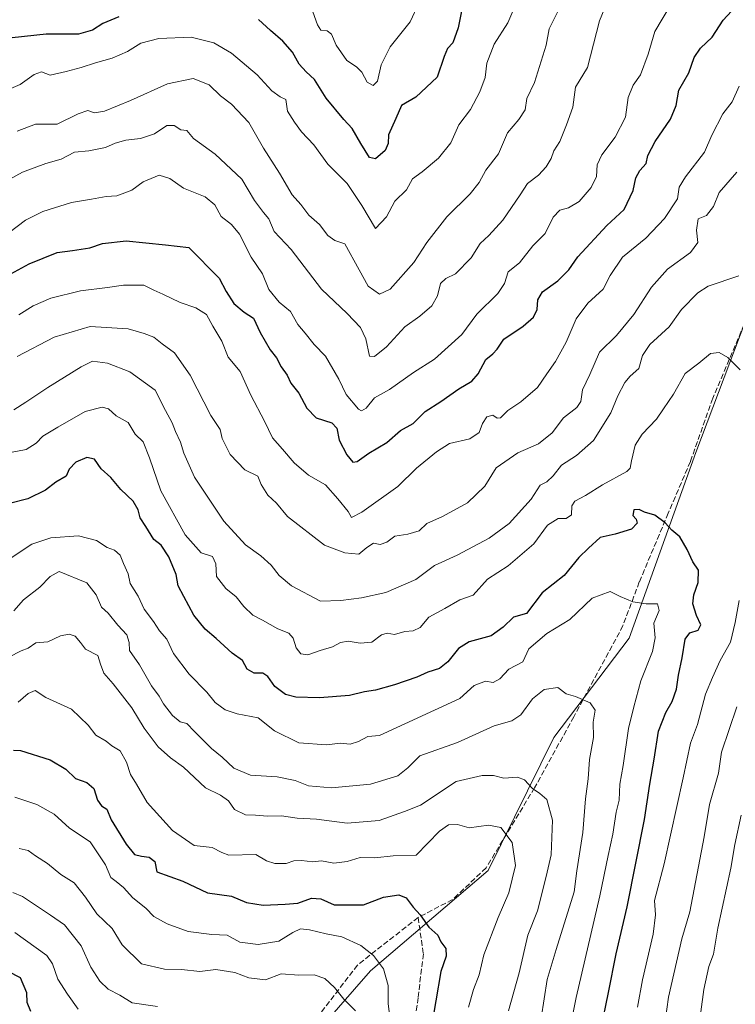
# Model space of a CAD drawing. Units: metres. Extents: x 631502 to 634969, y 4720427 to 4722806.
# Drawn here: x 633929 to 634145, y 4720940 to 4721236 of the extents above; entities that cross this region are included whole.
import ezdxf

# ---------------------------------------------------------------- set-up
doc = ezdxf.new("R2010")
doc.units = ezdxf.units.M
doc.header["$MEASUREMENT"] = 0
doc.linetypes.add('DGN Style 3', pattern=[2.307223, 1.648017, -0.659207])
for name, color, linetype, lineweight in [('Arbolado forestal CxS', 92, 'Continuous', 0), ('Curva de nivel maestra', 30, 'Continuous', 30), ('Curva de nivel normal', 30, 'Continuous', 0), ('Senda', 7, 'DGN Style 3', 0)]:
    doc.layers.add(name, color=color, linetype=linetype, lineweight=lineweight)

msp = doc.modelspace()

# ---------------------------------------------------------------- linework, layer by layer
at = {"layer": 'Arbolado forestal CxS', "color": 92, "linetype": 'Continuous', "lineweight": 0}
for points in [[(634212.8241, 4721241.1189, 731.7518), (634196.0989, 4721229.7163, 734.071), (634183.9347, 4721216.7925, 735.7106), (634177.0925, 4721206.9097, 736.0532), (634171.3603, 4721195.3327, 736.8784), (634168.6921, 4721189.9439, 737.5927), (634154.8037, 4721164.1233, 739.8713), (634132.9225, 4721106.2921, 747.9735), (634112.8903, 4721050.4221, 756.1784), (634090.2187, 4721020.5375, 762.1575), (634070.3752, 4720980.5623, 772.0051), (634035.0003, 4720950.3161, 781.2444), (634011.6018, 4720923.5883, 793.9224)], [(634011.6018, 4720923.5883, 793.9224), (634035.0003, 4720950.3161, 781.2444), (634070.3752, 4720980.5623, 772.0051), (634090.2187, 4721020.5375, 762.1575), (634112.8903, 4721050.4221, 756.1784), (634132.9225, 4721106.2921, 747.9735), (634154.8037, 4721164.1233, 739.8713), (634168.6921, 4721189.9439, 737.5927), (634171.3603, 4721195.3327, 736.8784), (634180.1329, 4721184.8631, 736.1373), (634193.0571, 4721177.2609, 730.8339), (634212.062, 4721170.4189, 722.5474), (634230.3079, 4721171.1787, 713.4192), (634250.0741, 4721178.0205, 705.8027), (634266.7984, 4721189.4243, 701.4369), (634279.7225, 4721198.5461, 697.2956)], [(633919.1577, 4720879.6427, 824.5031), (633929.5157, 4720879.0127, 821.0354), (633946.9051, 4720896.3213, 810.5996), (633968.1755, 4720908.3689, 803.2436), (633981.6565, 4720903.6671, 804.4138), (633996.8815, 4720904.7359, 801.8868), (634011.6018, 4720923.5883, 793.9224), (634035.0003, 4720950.3161, 781.2444), (634070.3752, 4720980.5623, 772.0051), (634090.2187, 4721020.5375, 762.1575), (634112.8903, 4721050.4221, 756.1784), (634132.9225, 4721106.2921, 747.9735), (634154.8037, 4721164.1233, 739.8713), (634168.6921, 4721189.9439, 737.5927), (634171.3603, 4721195.3327, 736.8784)], [(633919.1577, 4720879.6427, 824.5031), (633929.5157, 4720879.0127, 821.0354), (633946.9051, 4720896.3213, 810.5996), (633968.1755, 4720908.3689, 803.2436), (633981.6565, 4720903.6671, 804.4138), (633996.8815, 4720904.7359, 801.8868), (634011.6018, 4720923.5883, 793.9224), (634035.0003, 4720950.3161, 781.2444), (634070.3752, 4720980.5623, 772.0051), (634090.2187, 4721020.5375, 762.1575), (634112.8903, 4721050.4221, 756.1784), (634132.9225, 4721106.2921, 747.9735), (634154.8037, 4721164.1233, 739.8713), (634168.6921, 4721189.9439, 737.5927), (634171.3603, 4721195.3327, 736.8784)]]:
    msp.add_polyline3d(points, dxfattribs=at)
at = {"layer": 'Curva de nivel maestra', "color": 30, "linetype": 'Continuous', "lineweight": 30, "flags": 128}
for points, elevation in [([(634063.26, 4721243.6301), (634061.35, 4721233.9601), (634059.75, 4721229.4101), (634058.12, 4721227.7201), (634057.16, 4721225.3701), (634055.05, 4721219.1301), (634048.63, 4721213.1001), (634044.37, 4721210.5801), (634042.59, 4721206.7501), (634040.38, 4721201.7501), (634040.32, 4721199.1401), (634039.36, 4721197.1201), (634036.45, 4721194.5601), (634034.71, 4721195.0001), (634032.06, 4721199.1701), (634029.52, 4721203.7001), (634026.99, 4721206.4101), (634021.63, 4721212.8001), (634018.12, 4721218.4401), (634015.6, 4721220.7601), (634013.57, 4721223.0601), (634011.48, 4721226.6401), (634008.6, 4721229.9601), (634004.9, 4721233.1501), (634001.29, 4721236.4701)], 700), ([(633924.58, 4721158.7401), (633932.31, 4721163.0001), (633940.73, 4721166.3601), (633945.35, 4721166.9601), (633950.55, 4721167.8101), (633954.33, 4721169.1501), (633961.43, 4721169.8701), (633973.34, 4721168.7301), (633980.31, 4721167.9001), (633989.4, 4721158.6601), (633991.52, 4721154.6801), (633993.91, 4721151.0701), (633997, 4721148.5001), (633999.8, 4721146.6201), (634001.8, 4721142.3001), (634004.8, 4721137.1401), (634006.73, 4721134.7501), (634008.13, 4721132.0201), (634009.93, 4721129.4601), (634010.99, 4721127.0601), (634013.38, 4721124.1001), (634015.83, 4721119.5601), (634018.64, 4721116.6401), (634023.31, 4721115.1301), (634024.81, 4721113.5801), (634025.53, 4721109.9901), (634027.89, 4721105.5801), (634029.65, 4721103.3301), (634031.02, 4721103.5401), (634034.45, 4721106.0201), (634039.93, 4721109.3001), (634044.01, 4721112.9001), (634047.8, 4721114.9701), (634051.46, 4721118.6201), (634056.2, 4721121.5501), (634061.6, 4721125.4101), (634065.46, 4721127.6801), (634067.37, 4721129.8601), (634069.67, 4721134.2001), (634071.78, 4721135.9101), (634073.13, 4721137.3601), (634075.14, 4721140.2901), (634080.98, 4721144.2201), (634084.05, 4721146.9901), (634085.13, 4721149.3001), (634085.36, 4721152.1401), (634086.8, 4721154.5201), (634091.39, 4721157.8501), (634094.65, 4721161.2301), (634097.35, 4721165.0801), (634106.17, 4721174.5101), (634111.33, 4721179.3001), (634114.02, 4721185.0201), (634114.82, 4721188.8201), (634116.05, 4721191.0801), (634117.93, 4721193.1201), (634118.46, 4721195.5501), (634120.62, 4721199.8301), (634125.32, 4721206.4901), (634126.99, 4721210.6401), (634127.77, 4721215.1901), (634130.77, 4721220.4201), (634132.44, 4721225.0601), (634134.32, 4721227.8701), (634137.83, 4721231.1801), (634141.14, 4721236.3201), (634143.68, 4721238.9601)], 725), ([(633959.26, 4721237.2601), (633954.41, 4721235.2401), (633951.31, 4721233.2201), (633947.16, 4721232.0601), (633937.33, 4721232.0401), (633927.17, 4721230.9201)], 700), ([(634104.29, 4720932.5801), (634106.66, 4720943.8601), (634108.94, 4720955.5101), (634112.24, 4720969.5701), (634117.48, 4720995.9001), (634119.07, 4721006.4501), (634120.39, 4721013.9701), (634121.69, 4721022.4401), (634123.83, 4721028.0901), (634125.78, 4721031.3401), (634127.11, 4721035.0901), (634127.71, 4721039.2701), (634128.84, 4721044.4801), (634129.7, 4721050.0901), (634131.14, 4721051.9601), (634133.57, 4721052.8001), (634134.46, 4721054.3801), (634133.12, 4721057.2601), (634131.96, 4721060.7601), (634132.26, 4721063.4201), (634133.64, 4721067.1101), (634133.67, 4721070.8401), (634131.96, 4721073.3601), (634130.34, 4721077.1001), (634128.11, 4721080.8401), (634125.72, 4721082.8601), (634123.64, 4721085.0601), (634120.54, 4721087.3501), (634117.47, 4721088.3001), (634115.89, 4721089.1101), (634114.24, 4721089.0201), (634113.96, 4721087.3401), (634114.95, 4721086.2301), (634115.22, 4721084.9501), (634113.54, 4721083.1401), (634108.59, 4721081.7201), (634104.08, 4721080.6601), (634100.65, 4721077.5201), (634097.68, 4721074.6201), (634093.25, 4721069.2801), (634086.7, 4721064.0001), (634081.92, 4721057.8301), (634078.03, 4721056.7401), (634074.9, 4721053.7601), (634071.29, 4721051.0901), (634064.71, 4721049.2501), (634061.52, 4721047.3101), (634058.28, 4721043.2501), (634055.71, 4721041.3201), (634052.28, 4721040.2201), (634048.92, 4721038.6601), (634042.25, 4721036.3601), (634036.49, 4721034.7201), (634033.21, 4721034.2701), (634028.68, 4721033.1901), (634019.62, 4721032.4601), (634012.49, 4721032.6601), (634009.46, 4721033.4101), (634006.24, 4721035.9001), (634004.08, 4721038.8901), (634002.55, 4721039.8501), (634000.02, 4721039.8701), (633997.85, 4721041.1101), (633996.5, 4721043.6701), (633993.4, 4721045.9001), (633988.5, 4721050.3001), (633985.24, 4721053.0601), (633981.86, 4721057.3601), (633978.82, 4721062.9801), (633977.12, 4721066.1101), (633976.47, 4721069.6001), (633974.27, 4721074.9001), (633971.96, 4721078.4001), (633969.82, 4721080.0601), (633967.42, 4721083.9401), (633965.68, 4721086.6201), (633965.1, 4721089.0301), (633963.56, 4721091.5601), (633959.86, 4721095.1201), (633956.87, 4721098.7501), (633953.92, 4721101.3801), (633951.88, 4721104.2601), (633949.6, 4721104.7901), (633946.28, 4721103.3701), (633944.35, 4721101.2101), (633943.4, 4721099.1601), (633940.28, 4721097.3301), (633937.22, 4721094.9601), (633931.86, 4721092.3301), (633926.32, 4721090.8901)], 750), ([(633927.56, 4721016.7101), (633929.66, 4721016.5701), (633938.58, 4721013.8401), (633943.28, 4721010.9601), (633946.18, 4721008.2001), (633949.58, 4721006.9601), (633951.73, 4721005.2001), (633952.82, 4721001.6701), (633954.08, 4720999.9901), (633955.64, 4720998.9401), (633956.96, 4720995.7401), (633961.42, 4720988.4201), (633963.99, 4720985.3701), (633966.12, 4720984.8301), (633968.34, 4720984.5401), (633970.11, 4720983.2801), (633970.64, 4720980.1501), (633978.54, 4720977.3401), (633985.92, 4720973.8001), (633993.14, 4720972.8401), (633997.69, 4720970.9101), (634002.73, 4720970.1201), (634009.26, 4720970.4301), (634013.11, 4720970.6501), (634017.26, 4720972.2301), (634020.04, 4720971.9801), (634024.06, 4720970.1601), (634032.85, 4720970.1701), (634038.88, 4720972.5501), (634043.55, 4720973.2501), (634045.77, 4720972.2701), (634047.85, 4720969.4601), (634049.98, 4720967.1801), (634052.52, 4720963.5301), (634055.23, 4720961.0701), (634056.17, 4720959.0201), (634057.64, 4720957.0701), (634057.81, 4720954.7701), (634056.17, 4720950.1401), (634053.13, 4720932.5401)], 775), ([(633932.78, 4720938.1201), (633931.62, 4720940.8201), (633931.52, 4720943.7001), (633929.68, 4720948.2801), (633925.95, 4720950.1101)], 800)]:
    msp.add_lwpolyline(points, dxfattribs=dict(at, elevation=elevation))
at = {"layer": 'Curva de nivel normal', "color": 30, "linetype": 'Continuous', "lineweight": 0, "flags": 128}
for points, elevation in [([(634127.82, 4721245.0701), (634120.55, 4721232.9001), (634118.52, 4721226.0601), (634116.22, 4721219.8801), (634114.02, 4721216.6901), (634112.58, 4721212.9801), (634111.71, 4721207.1501), (634108.66, 4721201.0901), (634104.66, 4721195.7901), (634103.26, 4721192.7601), (634103, 4721189.3001), (634101.41, 4721185.9801), (634097.78, 4721181.7401), (634094.61, 4721179.8801), (634092.02, 4721179.1801), (634089.92, 4721177.0601), (634087.57, 4721172.1401), (634083.87, 4721168.3701), (634079.88, 4721163.3101), (634076.41, 4721160.5601), (634075.36, 4721157.0901), (634073.31, 4721154.0501), (634067.04, 4721147.8601), (634062.46, 4721141.7701), (634054.22, 4721134.3201), (634047.96, 4721130.2801), (634040.71, 4721125.2301), (634036.19, 4721122.6701), (634033.65, 4721119.5901), (634032.29, 4721118.7601), (634031.37, 4721119.2401), (634027.7, 4721123.6801), (634025.51, 4721128.3401), (634021.46, 4721135.1801), (634018.02, 4721138.7501), (634015.37, 4721142.0901), (634013.15, 4721144.7601), (634010.91, 4721148.6101), (634007.52, 4721151.4201), (634004.38, 4721155.2801), (634002.46, 4721159.9501), (633999.07, 4721165.0301), (633995.53, 4721171.8901), (633993.2, 4721174.8201), (633990.09, 4721177.1901), (633988.18, 4721180.7001), (633985.22, 4721183.1601), (633978.74, 4721185.7401), (633974.63, 4721188.7001), (633971.35, 4721189.6601), (633966.56, 4721187.6701), (633963.18, 4721185.1801), (633958.63, 4721183.4801), (633955.47, 4721183.2101), (633951.05, 4721182.4301), (633945.01, 4721181.4701), (633936.39, 4721178.7001), (633931.16, 4721176.1101), (633926.18, 4721172.2901)], 720), ([(634105.99, 4721241.2001), (634103.94, 4721236.1201), (634100.31, 4721222.0801), (634096.7, 4721216.1601), (634095.9, 4721210.0701), (634093.99, 4721204.8001), (634091.96, 4721199.7401), (634090.14, 4721197.0201), (634089.32, 4721194.6601), (634087.86, 4721192.1201), (634085.52, 4721189.6201), (634082.21, 4721187.1701), (634080.08, 4721183.7501), (634074.78, 4721176.0801), (634070.56, 4721171.5001), (634067.98, 4721169.0801), (634065.25, 4721164.8301), (634060.53, 4721160.0201), (634057.69, 4721158.6001), (634056.08, 4721157.0401), (634055.14, 4721153.4001), (634053.48, 4721150.3201), (634049.88, 4721147.2101), (634045.34, 4721144.0601), (634039.79, 4721138.0001), (634036.15, 4721135.0801), (634034.7, 4721135.2101), (634033.58, 4721140.4101), (634031.97, 4721143.8001), (634027.92, 4721148.0801), (634020.2, 4721155.3601), (634011.1, 4721167.2601), (634006.02, 4721172.7501), (634004.38, 4721176.4801), (634002.75, 4721178.4001), (634000.05, 4721182.0101), (633996.26, 4721188.4201), (633988.28, 4721196.0201), (633981.74, 4721200.6701), (633979.67, 4721203.0601), (633977.92, 4721203.2901), (633975.94, 4721204.5501), (633973.65, 4721204.5501), (633969.94, 4721202.1301), (633965.78, 4721200.6901), (633961.38, 4721200.1601), (633958.13, 4721199.2501), (633955.26, 4721197.9601), (633950.26, 4721197.0201), (633945.93, 4721196.6101), (633941.93, 4721194.4401), (633937.26, 4721193.1301), (633930.26, 4721190.5201), (633924.26, 4721187.2501)], 715), ([(634017.62, 4721238.7701), (634019, 4721234.8401), (634020.06, 4721233.2801), (634021.92, 4721233.0901), (634023.28, 4721232.0501), (634024.68, 4721228.7101), (634027.83, 4721224.1801), (634030.77, 4721222.2701), (634032.35, 4721220.6201), (634034.01, 4721217.6701), (634035.8, 4721216.6601), (634037.09, 4721217.9701), (634038.17, 4721222.8101), (634040.93, 4721228.2501), (634046.92, 4721235.7601), (634049.66, 4721241.6201)], 695), ([(634077.86, 4721238.9401), (634076.36, 4721235.5001), (634072.22, 4721229.0901), (634070.03, 4721223.3601), (634069.49, 4721219.0801), (634067.93, 4721214.7501), (634065.04, 4721209.4101), (634061.57, 4721204.7501), (634059.12, 4721199.3801), (634055.5, 4721194.7501), (634050.5, 4721190.6801), (634047.68, 4721188.5701), (634045.84, 4721185.2701), (634042.35, 4721181.8501), (634039.8, 4721177.1701), (634036.47, 4721173.6301), (634032.35, 4721180.5101), (634027.99, 4721187.1501), (634022.12, 4721192.9401), (634017.95, 4721198.7801), (634014.19, 4721202.6801), (634012.09, 4721205.5801), (634010.04, 4721208.9101), (634009.52, 4721212.4501), (634007.84, 4721213.1701), (634005.26, 4721215.0601), (634000.88, 4721219.7901), (633993.14, 4721226.3301), (633987.86, 4721229.4501), (633980.98, 4721231.1401), (633971.25, 4721230.8001), (633965.92, 4721229.3801), (633961.84, 4721226.9001), (633957.28, 4721224.8001), (633952.18, 4721223.4901), (633947.88, 4721222.0001), (633943.4, 4721220.8601), (633938.55, 4721219.7201), (633935.93, 4721220.7301), (633933.75, 4721219.9001), (633929.54, 4721216.8901), (633921.35, 4721213.4601)], 705), ([(634091.48, 4721239.0501), (634088.78, 4721233.7001), (634087.82, 4721228.7701), (634084.4, 4721217.4801), (634082.04, 4721212.7601), (634081.56, 4721209.3201), (634079.6, 4721206.3701), (634076.25, 4721202.4201), (634073.47, 4721196.0301), (634069.74, 4721191.1501), (634067.66, 4721187.4101), (634064.94, 4721184.0801), (634057.95, 4721177.0801), (634051.97, 4721169.4101), (634048.08, 4721163.4101), (634040.87, 4721155.4001), (634037.74, 4721153.8401), (634034.25, 4721156.3201), (634031.63, 4721161.2201), (634027.3, 4721169.0201), (634024.3, 4721170.0301), (634022.12, 4721171.5601), (634019.68, 4721174.7901), (634016.44, 4721177.6001), (634013.98, 4721180.8001), (634011.42, 4721183.7701), (634007.63, 4721190.2201), (634002.76, 4721197.7701), (633998.35, 4721205.5101), (633993.14, 4721210.9701), (633989.8, 4721213.5001), (633986.42, 4721216.7801), (633981.67, 4721218.7101), (633973.91, 4721217.1501), (633962.74, 4721212.1201), (633954.93, 4721208.8901), (633951.93, 4721208.4201), (633949.93, 4721209.1001), (633947.05, 4721208.1001), (633940.73, 4721204.9501), (633934.15, 4721204.9601), (633928.68, 4721202.8901)], 710), ([(634145.9, 4721216.4101), (634143.87, 4721211.7501), (634141.02, 4721208.0801), (634137.74, 4721201.6401), (634135.48, 4721196.5301), (634129.76, 4721189.1101), (634127.84, 4721186.0501), (634127.42, 4721182.5901), (634123.46, 4721176.6201), (634117.84, 4721170.6701), (634110.81, 4721164.9601), (634107.17, 4721159.4801), (634105.06, 4721155.3601), (634100.4, 4721151.2101), (634096.86, 4721146.4401), (634093.84, 4721139.4401), (634090.66, 4721133.5901), (634088.02, 4721129.9101), (634085.25, 4721125.8001), (634080.28, 4721121.4901), (634076.36, 4721118.9201), (634074.15, 4721116.7101), (634073.07, 4721116.5301), (634071.79, 4721117.4301), (634070.03, 4721116.9801), (634068.7, 4721114.9401), (634067.7, 4721112.2501), (634064.89, 4721110.3301), (634058.8, 4721108.9201), (634054.89, 4721106.4001), (634048.84, 4721101.5501), (634043.26, 4721096.0301), (634032.39, 4721088.2801), (634029.28, 4721086.6801), (634028.3, 4721088.4601), (634025.18, 4721092.3301), (634021.45, 4721096.5701), (634016.29, 4721099.4201), (634012.02, 4721103.1201), (634008.47, 4721107.2901), (634005.47, 4721110.6601), (634003.1, 4721115.7001), (633998.93, 4721123.4501), (633995.77, 4721130.6001), (633992.12, 4721134.9401), (633990.27, 4721139.7601), (633987.55, 4721144.2001), (633985.59, 4721147.7301), (633982.45, 4721149.7701), (633977.69, 4721151.3901), (633972.54, 4721153.8601), (633969.74, 4721155.1101), (633966.78, 4721156.5401), (633960.7, 4721156.5901), (633955.8, 4721155.9001), (633947.73, 4721154.8801), (633938.81, 4721152.6201), (633933.45, 4721150.4001), (633929.14, 4721147.6401)], 730), ([(634145.26, 4721190.5901), (634139.91, 4721184.4001), (634138.22, 4721180.2101), (634136.14, 4721177.5701), (634133.65, 4721176.4801), (634133.14, 4721173.0801), (634133.47, 4721169.4101), (634131.28, 4721166.4101), (634124.42, 4721161.3801), (634119.55, 4721155.9301), (634114.26, 4721147.7101), (634109.07, 4721141.4101), (634103.92, 4721136.4101), (634101.05, 4721129.7501), (634098.8, 4721125.0801), (634098.31, 4721121.5801), (634097.13, 4721119.7701), (634093.09, 4721116.7001), (634089.71, 4721112.1601), (634085.51, 4721108.8601), (634079.29, 4721106.1501), (634072.84, 4721101.5901), (634069.4, 4721096.1501), (634064.19, 4721091.1401), (634056.66, 4721087.0101), (634051.94, 4721084.8601), (634049.59, 4721082.6901), (634046.23, 4721081.6801), (634042.33, 4721081.0701), (634039.92, 4721079.2401), (634037.92, 4721078.5601), (634035.92, 4721078.9701), (634033.92, 4721077.6401), (634031.44, 4721075.6801), (634027.22, 4721076.0401), (634021.18, 4721078.3401), (634010.02, 4721086.9801), (634006.68, 4721091.0001), (634004.14, 4721093.3801), (634002.12, 4721096.6401), (634001.1, 4721099.0801), (633997.21, 4721101.0801), (633992.78, 4721105.6101), (633990.3, 4721110.4601), (633989.72, 4721113.2101), (633986.9, 4721117.4001), (633980.72, 4721129.5001), (633975.96, 4721136.2401), (633972.27, 4721138.9001), (633969.8, 4721140.9201), (633966.83, 4721142.0501), (633962.06, 4721143.4401), (633950.64, 4721144.1301), (633939.8, 4721140.9601), (633928.65, 4721135.0701)], 735), ([(634145.86, 4721159.3601), (634136.65, 4721156.3001), (634133.5, 4721154.2601), (634128.55, 4721149.2901), (634124.89, 4721144.0701), (634119.05, 4721138.7201), (634116.81, 4721135.4101), (634115.72, 4721131.5401), (634113.18, 4721129.2201), (634111.58, 4721127.3101), (634109.41, 4721123.2601), (634107.28, 4721118.1801), (634102.14, 4721109.9001), (634096.96, 4721105.3001), (634092.43, 4721102.4801), (634089.95, 4721099.2201), (634088.03, 4721097.3801), (634086.03, 4721096.4101), (634083.3, 4721092.1901), (634076.72, 4721084.8701), (634070.73, 4721080.4301), (634061.04, 4721075.3701), (634054.27, 4721072.3001), (634048.65, 4721068.0101), (634039.56, 4721064.1401), (634032.25, 4721062.5701), (634026.09, 4721061.7601), (634019.91, 4721061.5601), (634011.22, 4721066.1301), (634007.49, 4721069.2801), (634005.14, 4721072.3801), (634002.02, 4721075.1801), (633997.42, 4721078.4601), (633990.88, 4721085.6401), (633982.03, 4721098.8501), (633978.86, 4721106.0201), (633977.82, 4721109.3801), (633976.26, 4721112.6001), (633975.32, 4721115.1201), (633973.28, 4721118.8401), (633970.22, 4721124.9801), (633962.61, 4721130.5001), (633955.82, 4721133.0701), (633951.31, 4721133.7101), (633947.93, 4721132.0401), (633937.88, 4721125.7701), (633931.23, 4721121.3801), (633927.69, 4721119.0401)], 740), ([(634146.25, 4721131.1201), (634142.56, 4721134.7901), (634139.88, 4721136.2901), (634137.32, 4721136.0101), (634133.8, 4721133.1601), (634129.74, 4721130.0301), (634126.14, 4721123.7501), (634123.21, 4721119.3801), (634121.08, 4721116.2601), (634116.74, 4721111.7101), (634114.63, 4721108.4101), (634113.51, 4721103.7201), (634113.13, 4721101.5401), (634112.12, 4721100.5201), (634104.86, 4721096.5601), (634099.68, 4721093.3601), (634096.45, 4721091.6401), (634095.62, 4721090.1701), (634095.51, 4721087.4501), (634093.87, 4721086.4301), (634091.44, 4721086.4101), (634088.26, 4721084.3601), (634084.16, 4721078.7701), (634076.47, 4721072.1401), (634070.25, 4721068.1001), (634065.92, 4721063.3401), (634061.86, 4721061.9701), (634057.38, 4721059.3501), (634052.56, 4721056.7601), (634049.93, 4721053.6501), (634047.86, 4721052.5901), (634045.35, 4721052.4001), (634042.19, 4721051.5201), (634040.04, 4721051.9401), (634038.34, 4721051.3601), (634035.42, 4721049.2001), (634031.85, 4721048.9201), (634028.25, 4721049.5201), (634025.92, 4721049.1101), (634023.59, 4721047.8201), (634019.89, 4721046.7201), (634016.13, 4721045.3501), (634013.99, 4721045.6701), (634012.61, 4721047.4501), (634011.67, 4721050.4101), (634010.39, 4721051.8901), (634007.13, 4721053.1801), (634002.48, 4721055.8601), (633999.57, 4721057.2901), (633996.87, 4721059.8901), (633994.58, 4721062.8701), (633991.41, 4721065.3901), (633988.62, 4721068.9901), (633988.4, 4721072.7601), (633987.49, 4721074.9501), (633983.99, 4721076.1101), (633979.21, 4721081.4401), (633971.87, 4721094.7001), (633968.51, 4721104.6701), (633966.57, 4721109.4301), (633964.18, 4721111.7801), (633962.08, 4721115.2401), (633958.48, 4721117.3101), (633956.12, 4721119.3601), (633954.24, 4721119.9101), (633949.09, 4721118.5501), (633940.93, 4721113.8201), (633936.38, 4721111.1701), (633934.4, 4721109.0601), (633931.38, 4721107.1201), (633926.6, 4721106.2701)], 745), ([(634093.96, 4720927.9201), (634096.86, 4720942.3301), (634104.05, 4720972.8901), (634106.52, 4720985.0401), (634107.92, 4720991.4201), (634108.95, 4720998.0901), (634109.82, 4721001.7201), (634109.99, 4721006.4701), (634111.07, 4721012.1201), (634112.62, 4721023.2701), (634114.22, 4721029.7601), (634116.38, 4721037.5301), (634119.84, 4721046.3501), (634120.65, 4721050.5501), (634120.26, 4721054.9301), (634121.9, 4721058.7601), (634121.35, 4721060.6901), (634117.92, 4721060.7701), (634113.9, 4721061.2901), (634110.14, 4721062.9601), (634107.14, 4721064.4001), (634101.74, 4721062.4701), (634094.95, 4721056.0301), (634088.03, 4721051.7801), (634082.67, 4721047.2001), (634080.86, 4721043.2501), (634076.59, 4721041.0501), (634073.92, 4721038.1601), (634071.92, 4721037.0901), (634069.65, 4721037.4301), (634066.15, 4721036.1901), (634061.92, 4721032.2101), (634037.75, 4721021.1601), (634034.16, 4721020.8001), (634031.38, 4721019.2901), (634028.89, 4721018.5101), (634025.94, 4721018.8601), (634021.79, 4721018.3101), (634013.41, 4721018.9101), (634006.07, 4721022.5601), (634001.18, 4721026.4101), (633994.84, 4721027.6601), (633991.22, 4721028.8001), (633988.26, 4721031.0801), (633985.69, 4721034.1901), (633980.37, 4721039.5401), (633975.73, 4721045.8201), (633973.66, 4721050.1501), (633971.48, 4721052.5601), (633969.64, 4721055.3801), (633966.92, 4721059.1101), (633965.08, 4721063.0801), (633962.7, 4721066.8301), (633962.04, 4721069.7601), (633960.65, 4721072.9001), (633959.67, 4721075.3601), (633957.93, 4721076.9101), (633955.73, 4721077.7001), (633952.48, 4721079.7601), (633947.07, 4721081.2001), (633938.83, 4721080.5901), (633933.02, 4721078.6801), (633926.58, 4721074.4101)], 755), ([(633927.6, 4721058.5901), (633930.6, 4721061.9701), (633935.43, 4721065.7901), (633938.6, 4721068.9501), (633941.27, 4721070.4201), (633949.63, 4721067.0301), (633952.39, 4721063.4701), (633954.02, 4721059.7601), (633956.08, 4721057.9001), (633958.93, 4721054.3401), (633961.67, 4721051.3901), (633962.38, 4721049.1001), (633962.5, 4721046.6501), (633965.42, 4721042.4001), (633969.08, 4721036.0501), (633971.39, 4721032.9301), (633972.72, 4721030.6601), (633975.4, 4721027.1801), (633977.73, 4721025.2301), (633979.75, 4721024.7201), (633982.04, 4721022.3001), (633987.15, 4721017.2601), (633990.36, 4721014.6201), (633993.88, 4721011.3201), (633998.87, 4721009.2101), (634006.89, 4721008.6901), (634012.34, 4721007.6201), (634016.36, 4721005.9901), (634023.24, 4721005.3801), (634034.98, 4721006.5201), (634043.26, 4721008.9501), (634046.24, 4721011.4301), (634049.88, 4721015.0001), (634061.13, 4721019.0301), (634072.25, 4721024.0401), (634077.53, 4721025.5201), (634080.25, 4721027.3201), (634083.76, 4721032.1901), (634087.27, 4721034.9301), (634091.42, 4721035.5601), (634093.93, 4721033.6401), (634096.74, 4721032.8601), (634101.14, 4721030.9501), (634102.61, 4721028.7101), (634102.05, 4721025.0901), (634102.15, 4721020.5101), (634100.88, 4721013.9201), (634100.47, 4721008.0501), (634099.65, 4721002.1201), (634098.9, 4720992.0001), (634097.14, 4720980.4001), (634096.28, 4720974.1001), (634090.88, 4720956.7601), (634088.17, 4720947.7601), (634086.31, 4720936.1601)], 760), ([(634115.34, 4720939.4001), (634116.82, 4720947.6601), (634120.06, 4720961.3901), (634120.76, 4720967.2401), (634120.5, 4720971.5201), (634123.34, 4720982.5201), (634129.1, 4721008.4201), (634131.28, 4721018.8201), (634133.37, 4721024.4201), (634135.84, 4721033.6001), (634137.92, 4721038.5801), (634140.25, 4721043.7001), (634143.38, 4721049.2001), (634144.76, 4721055.0901), (634145.98, 4721061.7601)], 745), ([(634076.54, 4720938.3001), (634079.77, 4720949.7101), (634082.33, 4720961.0901), (634085.27, 4720968.4101), (634087.88, 4720978.7201), (634089.4, 4720985.2001), (634089.72, 4720995.6801), (634088.02, 4721001.8801), (634085.93, 4721003.6501), (634083.79, 4721005.1801), (634081.39, 4721007.7901), (634079.26, 4721008.5501), (634075.13, 4721008.2801), (634072.06, 4721009.0601), (634068.59, 4721009.1201), (634060.74, 4721007.3301), (634050.07, 4721000.2001), (634045.25, 4720998.2901), (634037.59, 4720995.5701), (634027.92, 4720994.8101), (634018.74, 4720996.0001), (634012.88, 4720996.2801), (634008.19, 4720996.9401), (634004.01, 4720996.8301), (634000.43, 4720997.1801), (633997.39, 4720997.2301), (633994.04, 4720998.8801), (633992.27, 4721001.4401), (633989.86, 4721003.1801), (633985.3, 4721005.3801), (633978.76, 4721011.5801), (633974.83, 4721014.4001), (633971.08, 4721017.6801), (633966.83, 4721023.3801), (633963.14, 4721029.4101), (633957.56, 4721036.6601), (633954.74, 4721039.9001), (633953.71, 4721042.5801), (633952.91, 4721045.2001), (633949.17, 4721047.1401), (633947.7, 4721049.1401), (633946.13, 4721050.9601), (633944.35, 4721051.5901), (633941.7, 4721051.1001), (633937.93, 4721049.3201), (633934.26, 4721049.0301), (633931.93, 4721047.3901), (633929.81, 4721046.5801), (633922.14, 4721042.6901)], 765), ([(634064.45, 4720939.4201), (634066.02, 4720944.7601), (634067.65, 4720949.1401), (634069.13, 4720955.1101), (634073.41, 4720966.4001), (634076.58, 4720973.8001), (634078.65, 4720982.0501), (634077.59, 4720988.9401), (634074.18, 4720993.4201), (634070.5, 4720994.1901), (634064.68, 4720993.3701), (634061.22, 4720994.3701), (634058.5, 4720994.2201), (634055.75, 4720992.3201), (634048.69, 4720985.0901), (634041.8, 4720984.9401), (634036.25, 4720984.3801), (634031.92, 4720984.4201), (634027.92, 4720983.2301), (634023.92, 4720982.7601), (634020.25, 4720983.4101), (634017.59, 4720983.1601), (634014.25, 4720983.5801), (634011.92, 4720983.4001), (634009.59, 4720982.6501), (634006.25, 4720982.6301), (634003.72, 4720983.4701), (634000.49, 4720985.3301), (633992.32, 4720985.1601), (633990.25, 4720985.8901), (633987.34, 4720987.4201), (633981.92, 4720988.0601), (633975.36, 4720992.6001), (633967.77, 4721000.9401), (633964.52, 4721006.5301), (633962.72, 4721009.4201), (633961.59, 4721013.0901), (633959.7, 4721016.5501), (633957.12, 4721017.9901), (633955.39, 4721019.3901), (633952.35, 4721021.2201), (633950.03, 4721024.2601), (633945.04, 4721029.0801), (633937.3, 4721032.5201), (633934.08, 4721034.6201), (633931.97, 4721033.7201), (633928.93, 4721031.1201)], 770), ([(634123.7, 4720935.2301), (634124.63, 4720942.4201), (634128.65, 4720960.0201), (634131.08, 4720968.1201), (634135.41, 4720990.6601), (634137.01, 4721000.4201), (634139.75, 4721009.8401), (634140.67, 4721016.1101), (634145.26, 4721029.7401)], 740), ([(634041.24, 4720933.0901), (634040.33, 4720940.5601), (634040.35, 4720945.9801), (634038.89, 4720950.9201), (634035.91, 4720954.9601), (634032.06, 4720957.9201), (634026.41, 4720960.5801), (634021.67, 4720961.4801), (634016.61, 4720962.6701), (634013.92, 4720962.9401), (634011.59, 4720961.8301), (634007.43, 4720959.2301), (634001.19, 4720958.3001), (633995.7, 4720958.9701), (633991.81, 4720961.0701), (633987.23, 4720961.3101), (633980.16, 4720962.2201), (633973.81, 4720964.4501), (633969.8, 4720966.6401), (633967.36, 4720969.2001), (633963.45, 4720972.2901), (633960.61, 4720975.4401), (633958.43, 4720977.2601), (633956.87, 4720978.4001), (633955.24, 4720982.2301), (633950.64, 4720989.1401), (633944.44, 4720993.2301), (633939.8, 4720997.4801), (633934.6, 4721000.3701), (633927.93, 4721002.5801)], 780), ([(634133.03, 4720927.6001), (634135.32, 4720944.7301), (634136.86, 4720951.6601), (634138.26, 4720955.3401), (634139.55, 4720963.2101), (634143.42, 4720981.2701), (634144.61, 4720988.3801), (634146.51, 4720997.1801)], 735), ([(634030.46, 4720938.2901), (634027, 4720941.8401), (634024.18, 4720945.3501), (634021.2, 4720948.0401), (634017.99, 4720949.1601), (634013.39, 4720949.0801), (634008.14, 4720949.4001), (634003.41, 4720947.6001), (633998.36, 4720948.2001), (633994.18, 4720949.8501), (633988.43, 4720950.7001), (633983.58, 4720950.1501), (633978.16, 4720950.7601), (633972.98, 4720950.8701), (633966.1, 4720952.4801), (633960.24, 4720958.1301), (633957.27, 4720963.1001), (633952.63, 4720967.4601), (633949.25, 4720972.4601), (633945.82, 4720976.8201), (633941.82, 4720979.3601), (633937.78, 4720982.6101), (633934.18, 4720984.9601), (633931.92, 4720986.5701), (633929.26, 4720987.1001)], 785), ([(633927.35, 4720973.8901), (633930.26, 4720972.6901), (633938.64, 4720967.1201), (633942.87, 4720964.1601), (633947.87, 4720957.8901), (633950.87, 4720951.4901), (633953.53, 4720947.2201), (633956.02, 4720944.8401), (633959.57, 4720942.9801), (633963.26, 4720940.7701), (633970.92, 4720939.6201)], 790), ([(633946.98, 4720938.8001), (633943.85, 4720943.3401), (633940.94, 4720947.8601), (633939.32, 4720952.4801), (633937.56, 4720954.9301), (633927.99, 4720961.9001)], 795)]:
    msp.add_lwpolyline(points, dxfattribs=dict(at, elevation=elevation))
at = {"layer": 'Senda', "color": 7, "linetype": 'DGN Style 3', "lineweight": 0}
for points in [[(634283.8801, 4721289.5801, 710.9975), (634266.3701, 4721276.9001, 718.7215), (634248.6601, 4721262.4501, 725.0647), (634238.5401, 4721251.5501, 731.0305), (634231.4301, 4721246.2401, 733.4678), (634206.8901, 4721229.5801, 733.8142), (634195.6501, 4721219.5401, 735.8482), (634187.4601, 4721212.5501, 736.7796), (634179.5301, 4721202.4601, 736.7637), (634170.1301, 4721188.0301, 739.8065), (634162.9801, 4721178.1701, 740.6391), (634160.9501, 4721173.3801, 741.6889), (634154.9601, 4721160.3301, 743.8879), (634147.4501, 4721144.8201, 744.5021), (634138.0001, 4721122.5601, 749.1383), (634131.2801, 4721103.5701, 751.2052), (634124.6201, 4721088.0201, 750.8325), (634115.9001, 4721067.3301, 757.5414), (634110.9801, 4721054.1801, 758.3086), (634096.1801, 4721026.7501, 763.6094), (634084.3801, 4721005.4201, 770.8343), (634069.7701, 4720981.3101, 777.9439), (634059.6901, 4720971.7801, 777.7966), (634049.3201, 4720966.3901, 779.5623)], [(634049.3201, 4720966.3901, 779.5623), (634031.0601, 4720952.0901, 787.1926), (634007.7501, 4720921.8001, 799.6365), (633994.7701, 4720907.5801, 804.6094), (633990.5201, 4720905.8501, 806.9787), (633975.8001, 4720904.8001, 810.5428), (633949.8301, 4720900.9701, 811.1973), (633930.9301, 4720893.7901, 821.5327), (633911.0401, 4720880.4201, 828.6111), (633898.2501, 4720870.0101, 832.4351), (633891.9301, 4720863.2601, 832.6677)], [(634049.3201, 4720966.3901, 779.5623), (634050.9101, 4720955.4801, 782.2205), (634049.3201, 4720942.2701, 789.9602), (634046.9601, 4720925.0001, 785.632)]]:
    msp.add_polyline3d(points, dxfattribs=at)

doc.saveas('drawing.dxf')
